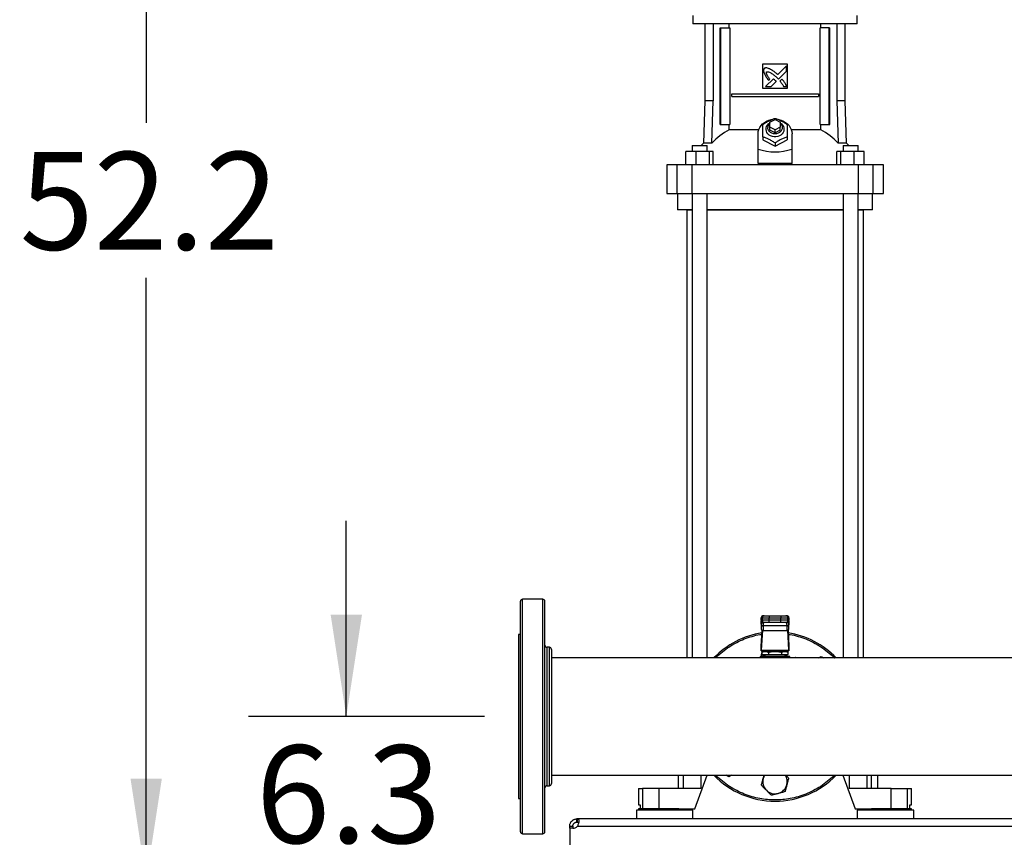
# Model space of a CAD drawing. Extents: x 0.4 to 10.6, y 0.4 to 8.1.
# Drawn here: x 5.9 to 7.1, y 2.8 to 3.9 of the extents above; entities that cross this region are included whole.
import ezdxf

# ---------------------------------------------------------------- set-up
doc = ezdxf.new("R2010")
doc.units = 0
doc.linetypes.add('SLD-SOLID', pattern=[0])
doc.layers.get('0').update_dxf_attribs({"linetype": 'CONTINUOUS'})
doc.styles.add('SLDTEXTSTYLE0', font='TXT', dxfattribs={"width": 0.75})
doc.dimstyles.new('SLDDIMSTYLE1', dxfattribs={"dimtxt": 0.125, "dimasz": 0.13, "dimexe": 0, "dimexo": 0.0625, "dimgap": 0.03125, "dimtad": 0, "dimtih": 1, "dimtoh": 1, "dimdec": 1, "dimlfac": 30, "dimrnd": 1e-09, "dimzin": 12, "dimtxsty": 'SLDTEXTSTYLE0', "dimsah": 1, "dimcen": 0.09, "dimazin": 3, "dimtfac": 1, "dimtmove": 0, "dimatfit": 3, "dimtolj": 1, "dimtzin": 12})
doc.dimstyles.new('SLDDIMSTYLE3', dxfattribs={"dimtxt": 0.125, "dimasz": 0.13, "dimexe": 0, "dimexo": 0.0625, "dimgap": 0.03125, "dimtad": 0, "dimtih": 1, "dimtoh": 1, "dimdec": 1, "dimlfac": 30, "dimrnd": 1e-09, "dimzin": 12, "dimtxsty": 'SLDTEXTSTYLE0', "dimsah": 1, "dimcen": 0.09, "dimazin": 3, "dimtfac": 1, "dimtdec": 1, "dimtofl": 0, "dimtmove": 0, "dimatfit": 3, "dimtolj": 1, "dimtzin": 12})

# ---------------------------------------------------------------- blocks, each defined once
blk = doc.blocks.new('_D_3')
at = {"color": 7, "linetype": 'SLD-SOLID'}
for p, q in [((6.2853, 2.9725), (6.2853, 3.2225)), ((6.4618, 2.9725), (6.1603, 2.9725)), ((6.5208, 2.7628), (6.1603, 2.7628)), ((6.2853, 2.7628), (6.2853, 2.5128))]:
    blk.add_line(p, q, dxfattribs=at)
for points in [[(6.2853, 2.9725), (6.3053, 3.1025), (6.2653, 3.1025)], [(6.2853, 2.7628), (6.2653, 2.6328), (6.3053, 2.6328)]]:
    blk.add_solid(points, dxfattribs=at)
at = {"color": 7, "linetype": 'SLD-SOLID', "insert": (6.1698, 2.9356), "char_height": 0.125, "attachment_point": 1, "style": 'SLDTEXTSTYLE0'}
blk.add_mtext('6.3', dxfattribs=at)
blk = doc.blocks.new('_D_8')
at = {"color": 7, "linetype": 'SLD-SOLID'}
for p, q in [((6.6394, 4.5023), (5.9045, 4.5023)), ((6.0295, 4.5023), (6.0295, 3.7317)), ((6.0295, 2.7628), (6.0295, 3.5333)), ((6.5208, 2.7628), (5.9045, 2.7628))]:
    blk.add_line(p, q, dxfattribs=at)
for points in [[(6.0295, 4.5023), (6.0095, 4.3723), (6.0495, 4.3723)], [(6.0295, 2.7628), (6.0495, 2.8928), (6.0095, 2.8928)]]:
    blk.add_solid(points, dxfattribs=at)
at = {"color": 7, "linetype": 'SLD-SOLID', "insert": (5.8678, 3.6944), "char_height": 0.125, "attachment_point": 1, "style": 'SLDTEXTSTYLE0'}
blk.add_mtext('52.2', dxfattribs=at)

msp = doc.modelspace()

# ---------------------------------------------------------------- linework, layer by layer
at = {"color": 7, "linetype": 'SLD-SOLID'}
for p, q in [((6.7283, 3.8688), (6.7283, 3.8583)), ((6.9383, 3.8583), (6.9383, 3.8688)), ((6.8333, 3.8583), (6.7283, 3.8583)), ((6.7437, 3.8583), (6.7437, 3.76)), ((6.7542, 3.8583), (6.7542, 3.76)), ((6.7632, 3.7297), (6.7632, 3.8531)), ((6.7632, 3.8531), (6.7641, 3.8531)), ((6.7641, 3.7297), (6.7641, 3.8531)), ((6.7641, 3.8531), (6.7757, 3.8531)), ((6.7748, 3.8531), (6.7748, 3.8583)), ((6.7757, 3.8531), (6.7757, 3.7297)), ((6.9383, 3.8583), (6.8333, 3.8583)), ((6.8909, 3.7297), (6.8909, 3.8531)), ((6.9025, 3.8531), (6.8909, 3.8531)), ((6.8918, 3.8531), (6.8918, 3.8583)), ((6.9025, 3.7297), (6.9025, 3.8531)), ((6.9025, 3.8531), (6.9034, 3.8531)), ((6.9034, 3.7297), (6.9034, 3.8531)), ((6.9124, 3.8583), (6.9124, 3.76)), ((6.9229, 3.76), (6.9229, 3.8583)), ((6.8176, 3.8072), (6.849, 3.8072)), ((6.8176, 3.7757), (6.8176, 3.8072)), ((6.848, 3.8047), (6.8367, 3.7934)), ((6.848, 3.7978), (6.848, 3.8047)), ((6.849, 3.8072), (6.849, 3.7757)), ((6.836, 3.7892), (6.8377, 3.7875)), ((6.8377, 3.7875), (6.848, 3.7978)), ((6.849, 3.7757), (6.8176, 3.7757)), ((6.8312, 3.788), (6.8213, 3.7781)), ((6.8213, 3.7781), (6.8282, 3.7781)), ((6.8251, 3.7861), (6.8265, 3.7875)), ((6.8282, 3.7781), (6.8347, 3.7845)), ((6.8422, 3.7876), (6.8396, 3.7851)), ((6.8442, 3.7781), (6.848, 3.7781)), ((6.7779, 3.7655), (6.7779, 3.7688)), ((6.7779, 3.7688), (6.8887, 3.7688)), ((6.7779, 3.7655), (6.8887, 3.7655)), ((6.8887, 3.7688), (6.8887, 3.7655)), ((6.7437, 3.76), (6.7418, 3.7057)), ((6.7542, 3.76), (6.7437, 3.76)), ((6.7525, 3.7057), (6.7542, 3.76)), ((6.9124, 3.76), (6.9141, 3.7057)), ((6.9229, 3.76), (6.9124, 3.76)), ((6.9248, 3.7057), (6.9229, 3.76)), ((6.7632, 3.7297), (6.7641, 3.7297)), ((6.7641, 3.7297), (6.7757, 3.7297)), ((6.7748, 3.7229), (6.7748, 3.7297)), ((6.8267, 3.7327), (6.8333, 3.736)), ((6.8267, 3.7262), (6.8267, 3.7327)), ((6.8267, 3.7222), (6.8267, 3.7262)), ((6.8333, 3.7229), (6.8267, 3.7262)), ((6.8333, 3.736), (6.8399, 3.7327)), ((6.8399, 3.7262), (6.8333, 3.7229)), ((6.8399, 3.7327), (6.8399, 3.7262)), ((6.8399, 3.7222), (6.8399, 3.7262)), ((6.8909, 3.7297), (6.9025, 3.7297)), ((6.8918, 3.7229), (6.8918, 3.7297)), ((6.9025, 3.7297), (6.9034, 3.7297)), ((6.8125, 3.7229), (6.7748, 3.7229)), ((6.8116, 3.6982), (6.8116, 3.7177)), ((6.8176, 3.7138), (6.8176, 3.7098)), ((6.8333, 3.719), (6.8267, 3.7222)), ((6.8333, 3.719), (6.8333, 3.7229)), ((6.8399, 3.7222), (6.8333, 3.719)), ((6.849, 3.7138), (6.849, 3.7098)), ((6.8918, 3.7229), (6.8541, 3.7229)), ((6.855, 3.6982), (6.855, 3.7177)), ((6.7272, 3.7029), (6.7272, 3.6951)), ((6.7272, 3.7029), (6.7464, 3.7029)), ((6.7418, 3.7057), (6.739, 3.7029)), ((6.7525, 3.7057), (6.7418, 3.7057)), ((6.7464, 3.6951), (6.7464, 3.7029)), ((6.8176, 3.7098), (6.8333, 3.7019)), ((6.8333, 3.7019), (6.849, 3.7098)), ((6.8333, 3.7059), (6.8333, 3.7019)), ((6.9248, 3.7057), (6.9141, 3.7057)), ((6.9202, 3.7029), (6.9202, 3.6951)), ((6.9202, 3.7029), (6.9394, 3.7029)), ((6.9276, 3.7029), (6.9248, 3.7057)), ((6.9394, 3.6951), (6.9394, 3.7029)), ((6.9394, 3.6951), (6.9394, 3.7029)), ((6.9394, 3.7029), (6.9394, 3.7029)), ((6.7192, 3.678), (6.7192, 3.6951)), ((6.7321, 3.6951), (6.7192, 3.6951)), ((6.7321, 3.6951), (6.7321, 3.678)), ((6.7496, 3.6951), (6.7321, 3.6951)), ((6.7496, 3.678), (6.7496, 3.6951)), ((6.7544, 3.6951), (6.7496, 3.6951)), ((6.7544, 3.678), (6.7544, 3.6951)), ((6.8116, 3.6798), (6.8116, 3.6982)), ((6.855, 3.6798), (6.855, 3.6982)), ((6.9122, 3.678), (6.9122, 3.6951)), ((6.9169, 3.6951), (6.9122, 3.6951)), ((6.9169, 3.6951), (6.9169, 3.678)), ((6.9345, 3.6951), (6.9169, 3.6951)), ((6.9345, 3.678), (6.9345, 3.6951)), ((6.9474, 3.6951), (6.9345, 3.6951)), ((6.9474, 3.678), (6.9474, 3.6951)), ((6.6948, 3.678), (6.6948, 3.6413)), ((6.7079, 3.678), (6.6948, 3.678)), ((6.7079, 3.678), (6.7079, 3.6413)), ((6.727, 3.678), (6.7079, 3.678)), ((6.727, 3.678), (6.727, 3.6413)), ((6.9396, 3.678), (6.727, 3.678)), ((6.855, 3.6798), (6.8116, 3.6798)), ((6.9396, 3.678), (6.9396, 3.6413)), ((6.9587, 3.678), (6.9396, 3.678)), ((6.9587, 3.6413), (6.9587, 3.678)), ((6.9718, 3.678), (6.9587, 3.678)), ((6.9718, 3.6413), (6.9718, 3.678)), ((6.6948, 3.6413), (6.7079, 3.6413)), ((6.7079, 3.6413), (6.727, 3.6413)), ((6.7086, 3.6413), (6.7086, 3.6203)), ((6.727, 3.6413), (6.9396, 3.6413)), ((6.7272, 3.6413), (6.7272, 3.0479)), ((6.7464, 3.0479), (6.7464, 3.6413)), ((6.9202, 3.6413), (6.9202, 3.0479)), ((6.9394, 3.0479), (6.9394, 3.6413)), ((6.9396, 3.6413), (6.9587, 3.6413)), ((6.958, 3.6203), (6.958, 3.6413)), ((6.9587, 3.6413), (6.9718, 3.6413)), ((6.7272, 3.6203), (6.7086, 3.6203)), ((6.7204, 3.6203), (6.7204, 3.0479)), ((6.7204, 3.6203), (6.7272, 3.6203)), ((6.7464, 3.6203), (6.7464, 3.6203)), ((6.7464, 3.6203), (6.9202, 3.6203)), ((6.9202, 3.6203), (6.7464, 3.6203)), ((6.9394, 3.6203), (6.9394, 3.6203)), ((6.9394, 3.6203), (6.9462, 3.6203)), ((6.958, 3.6203), (6.9394, 3.6203)), ((6.9462, 3.0479), (6.9462, 3.6203)), ((6.5365, 3.1225), (6.5105, 3.1225)), ((6.8156, 3.0988), (6.8156, 3.0955)), ((6.8156, 3.0988), (6.8169, 3.0988)), ((6.8156, 3.0955), (6.8156, 3.0988)), ((6.8169, 3.0988), (6.8258, 3.0988)), ((6.8169, 3.0988), (6.8169, 3.0955)), ((6.8183, 3.1014), (6.8195, 3.1014)), ((6.8258, 3.1014), (6.8258, 3.0988)), ((6.8258, 3.1014), (6.8408, 3.1014)), ((6.8258, 3.0988), (6.8408, 3.0988)), ((6.8258, 3.0955), (6.8258, 3.0988)), ((6.8408, 3.1014), (6.8408, 3.0988)), ((6.8408, 3.0988), (6.8497, 3.0988)), ((6.8408, 3.0955), (6.8408, 3.0988)), ((6.8471, 3.1014), (6.8483, 3.1014)), ((6.8497, 3.0955), (6.8497, 3.0988)), ((6.8497, 3.0988), (6.851, 3.0988)), ((6.851, 3.0955), (6.851, 3.0988)), ((6.851, 3.0988), (6.851, 3.0955)), ((6.8156, 3.0931), (6.8155, 3.091)), ((6.8155, 3.0907), (6.8156, 3.0929)), ((6.8155, 3.0907), (6.8155, 3.086)), ((6.8157, 3.09), (6.8155, 3.086)), ((6.8169, 3.0955), (6.8156, 3.0955)), ((6.8156, 3.0929), (6.8157, 3.0944)), ((6.8157, 3.0944), (6.8157, 3.09)), ((6.8157, 3.0902), (6.8157, 3.09)), ((6.8159, 3.0946), (6.8159, 3.0944)), ((6.8258, 3.0955), (6.8169, 3.0955)), ((6.8183, 3.0881), (6.8181, 3.0825)), ((6.8195, 3.0929), (6.8183, 3.0929)), ((6.8183, 3.0881), (6.8184, 3.0884)), ((6.8482, 3.0884), (6.8184, 3.0884)), ((6.8185, 3.0921), (6.8185, 3.0929)), ((6.8258, 3.0929), (6.8258, 3.0955)), ((6.8408, 3.0955), (6.8258, 3.0955)), ((6.8408, 3.0929), (6.8258, 3.0929)), ((6.8497, 3.0955), (6.8408, 3.0955)), ((6.8408, 3.0929), (6.8408, 3.0955)), ((6.8483, 3.0929), (6.8471, 3.0929)), ((6.8481, 3.0929), (6.8481, 3.0921)), ((6.8483, 3.0881), (6.8482, 3.0884)), ((6.8483, 3.0881), (6.8485, 3.0825)), ((6.851, 3.0955), (6.8497, 3.0955)), ((6.8507, 3.0944), (6.8507, 3.0946)), ((6.8509, 3.0947), (6.8509, 3.0944)), ((6.8509, 3.09), (6.8509, 3.0944)), ((6.8509, 3.0944), (6.851, 3.0929)), ((6.8509, 3.0933), (6.8509, 3.0943)), ((6.8509, 3.09), (6.8509, 3.0902)), ((6.8511, 3.086), (6.8509, 3.09)), ((6.8511, 3.091), (6.851, 3.0931)), ((6.851, 3.0929), (6.8511, 3.0907)), ((6.8511, 3.086), (6.8511, 3.0907)), ((6.5078, 3.0775), (6.5052, 3.0775)), ((6.5052, 3.0775), (6.5052, 2.8675)), ((6.8156, 3.0625), (6.8167, 3.083)), ((6.8171, 3.0828), (6.8157, 3.0572)), ((6.8181, 3.0825), (6.8485, 3.0825)), ((6.8509, 3.0572), (6.8495, 3.0828)), ((6.8499, 3.083), (6.851, 3.0625)), ((6.5449, 3.061), (6.5418, 3.061)), ((6.8156, 3.0565), (6.8156, 3.0619)), ((6.851, 3.0619), (6.851, 3.0565)), ((7.1395, 3.0475), (6.5475, 3.0475)), ((6.7096, 3.0479), (6.7096, 3.0475)), ((6.7096, 3.0479), (6.7157, 3.0479)), ((6.7157, 3.0479), (6.7385, 3.0479)), ((6.7385, 3.0479), (6.7557, 3.0479)), ((6.8143, 3.0492), (6.8143, 3.0475)), ((6.8333, 3.0492), (6.8143, 3.0492)), ((6.8156, 3.0565), (6.8156, 3.0565)), ((6.8156, 3.0565), (6.851, 3.0565)), ((6.8157, 3.0572), (6.8509, 3.0572)), ((6.8159, 3.0511), (6.8166, 3.054)), ((6.8178, 3.0492), (6.8159, 3.0511)), ((6.8189, 3.0558), (6.8166, 3.0545)), ((6.8166, 3.0545), (6.8166, 3.0519)), ((6.8166, 3.0519), (6.825, 3.0519)), ((6.8186, 3.0492), (6.8186, 3.0492)), ((6.8477, 3.0558), (6.8189, 3.0558)), ((6.8202, 3.0519), (6.8202, 3.0492)), ((6.8241, 3.0565), (6.8241, 3.0558)), ((6.825, 3.0545), (6.825, 3.0519)), ((6.825, 3.0519), (6.8416, 3.0519)), ((6.8523, 3.0492), (6.8333, 3.0492)), ((6.8416, 3.0545), (6.8416, 3.0519)), ((6.8416, 3.0519), (6.85, 3.0519)), ((6.8425, 3.0558), (6.8425, 3.0565)), ((6.8464, 3.0492), (6.8464, 3.0519)), ((6.8476, 3.0486), (6.8512, 3.0486)), ((6.85, 3.0545), (6.8477, 3.0558)), ((6.8484, 3.0518), (6.8477, 3.0492)), ((6.8481, 3.0479), (6.8477, 3.0478)), ((6.848, 3.0492), (6.848, 3.0492)), ((6.8481, 3.0479), (6.8595, 3.0479)), ((6.85, 3.0519), (6.85, 3.0545)), ((6.851, 3.0565), (6.851, 3.0565)), ((6.8523, 3.0479), (6.8523, 3.0492)), ((6.8888, 3.0475), (6.8922, 3.0494)), ((6.8922, 3.0494), (6.8956, 3.0475)), ((6.9109, 3.0479), (6.9281, 3.0479)), ((6.9281, 3.0479), (6.9509, 3.0479)), ((6.9509, 3.0479), (6.957, 3.0479)), ((6.957, 3.0475), (6.957, 3.0479)), ((6.5475, 2.8975), (7.7753, 2.8975)), ((6.7096, 2.8975), (6.7096, 2.8806)), ((6.7309, 2.8544), (6.7467, 2.8975)), ((6.7744, 2.8955), (6.771, 2.8975)), ((6.7778, 2.8975), (6.7744, 2.8955)), ((6.8182, 2.8932), (6.8194, 2.8975)), ((6.9199, 2.8975), (6.9357, 2.8544)), ((6.9565, 2.8806), (6.9565, 2.8975)), ((6.9645, 2.8806), (6.9645, 2.8975)), ((6.5418, 2.884), (6.5449, 2.884)), ((6.6588, 2.8806), (6.6588, 2.8596)), ((6.6588, 2.8806), (6.6639, 2.8806)), ((6.6639, 2.8806), (6.6639, 2.8544)), ((6.6847, 2.8806), (6.6639, 2.8806)), ((6.6847, 2.8806), (6.6847, 2.8544)), ((6.7385, 2.8806), (6.6847, 2.8806)), ((6.9819, 2.8806), (6.9281, 2.8806)), ((6.9819, 2.8544), (6.9819, 2.8806)), ((6.9819, 2.8806), (7.0027, 2.8806)), ((7.0027, 2.8544), (7.0027, 2.8806)), ((7.0027, 2.8806), (7.0078, 2.8806)), ((7.0078, 2.8596), (7.0078, 2.8806)), ((6.5052, 2.8675), (6.5078, 2.8675)), ((6.6588, 2.8596), (6.6608, 2.8596)), ((6.6608, 2.8596), (6.6608, 2.8544)), ((7.0058, 2.8544), (7.0058, 2.8596)), ((7.0058, 2.8596), (7.0078, 2.8596)), ((6.6561, 2.8527), (6.6561, 2.8415)), ((6.7283, 2.8527), (6.6561, 2.8527)), ((6.6589, 2.8544), (6.6589, 2.8527)), ((6.6922, 2.8544), (6.6589, 2.8544)), ((6.7102, 2.8544), (6.6922, 2.8544)), ((6.7102, 2.8544), (6.7309, 2.8544)), ((6.7256, 2.8527), (6.7256, 2.8544)), ((6.7283, 2.8415), (6.7283, 2.8527)), ((6.9357, 2.8544), (6.9564, 2.8544)), ((6.9383, 2.8527), (6.9383, 2.8415)), ((6.9744, 2.8527), (6.9383, 2.8527)), ((6.941, 2.8544), (6.941, 2.8527)), ((7.0077, 2.8544), (6.9564, 2.8544)), ((7.0105, 2.8527), (6.9744, 2.8527)), ((7.0077, 2.8527), (7.0077, 2.8544)), ((7.0105, 2.8415), (7.0105, 2.8527)), ((6.5708, 2.8322), (6.5748, 2.8322)), ((6.5708, 2.8296), (6.5708, 2.8322)), ((6.5748, 2.8322), (6.5748, 2.8296)), ((6.5801, 2.8375), (6.5801, 2.8415)), ((6.5804, 2.8415), (6.5801, 2.8415)), ((6.5804, 2.8375), (6.5801, 2.8375)), ((7.7424, 2.8415), (6.5804, 2.8415)), ((6.5804, 2.8415), (6.5804, 2.8375)), ((6.5806, 2.8322), (7.7422, 2.8322)), ((6.5078, 2.8251), (6.5078, 2.8251)), ((6.5105, 2.8225), (6.5365, 2.8225)), ((6.5392, 2.8251), (6.5392, 2.8251)), ((6.5747, 2.8296), (6.5708, 2.8296)), ((6.5708, 2.8296), (6.5708, 2.772)), ((6.5748, 2.8296), (6.5708, 2.8296)), ((6.5708, 2.8296), (6.5708, 2.8296))]:
    msp.add_line(p, q, dxfattribs=at)
at = {"color": 8, "linetype": 'SLD-SOLID'}
for p, q in [((6.5105, 2.8225), (6.5105, 3.1225)), ((6.5365, 2.8225), (6.5365, 3.1225)), ((6.8156, 3.0988), (6.8156, 3.0988)), ((6.851, 3.0988), (6.851, 3.0988)), ((6.8156, 3.0955), (6.8156, 3.0955)), ((6.8156, 3.0929), (6.8156, 3.0931)), ((6.8157, 3.0944), (6.8157, 3.0948)), ((6.851, 3.0955), (6.851, 3.0955)), ((6.851, 3.0931), (6.851, 3.0929)), ((6.5418, 3.061), (6.5418, 2.884)), ((6.5449, 2.8907), (6.5449, 3.061)), ((6.7157, 3.0479), (6.7157, 3.0475)), ((6.7385, 3.0479), (6.7385, 3.0475)), ((6.9281, 3.0479), (6.9281, 3.0475)), ((6.9509, 3.0475), (6.9509, 3.0479)), ((6.7157, 2.8975), (6.7157, 2.8806)), ((6.7385, 2.8975), (6.7385, 2.8806)), ((6.9281, 2.8975), (6.9281, 2.8806)), ((6.9509, 2.8806), (6.9509, 2.8975)), ((6.5449, 2.884), (6.5449, 2.8907))]:
    msp.add_line(p, q, dxfattribs=at)
at = {"color": 7, "linetype": 'SLD-SOLID', "flags": 128}
for points in [[(6.8116, 3.7177), (6.8119, 3.7204), (6.8126, 3.7232), (6.8138, 3.7258), (6.8154, 3.7282), (6.8174, 3.7304), (6.8198, 3.7323), (6.8225, 3.7339), (6.8254, 3.7351), (6.8285, 3.7359), (6.8294, 3.7361)], [(6.8399, 3.7317), (6.8416, 3.7304), (6.843, 3.7288), (6.844, 3.727), (6.8446, 3.7251), (6.8447, 3.7231), (6.8444, 3.7211), (6.8436, 3.7192), (6.8424, 3.7175), (6.8408, 3.716), (6.8389, 3.7149), (6.8367, 3.7141), (6.8345, 3.7137), (6.8321, 3.7137), (6.8299, 3.7141), (6.8277, 3.7149), (6.8258, 3.716), (6.8242, 3.7175), (6.823, 3.7192), (6.8222, 3.7211), (6.8219, 3.7231), (6.822, 3.7251), (6.8226, 3.727), (6.8236, 3.7288), (6.825, 3.7304), (6.8267, 3.7317)], [(6.8399, 3.7311), (6.8405, 3.7305), (6.8416, 3.729), (6.8423, 3.7273), (6.8425, 3.7255), (6.8423, 3.7238), (6.8416, 3.7221), (6.8405, 3.7206), (6.839, 3.7193), (6.8373, 3.7184), (6.8353, 3.7178), (6.8333, 3.7176), (6.8313, 3.7178), (6.8293, 3.7184), (6.8276, 3.7193), (6.8261, 3.7206), (6.825, 3.7221), (6.8243, 3.7238), (6.8241, 3.7255), (6.8241, 3.7255)], [(6.8367, 3.7362), (6.8381, 3.7359), (6.8412, 3.7351), (6.8441, 3.7339), (6.8468, 3.7323), (6.8492, 3.7304), (6.8512, 3.7282), (6.8528, 3.7258), (6.854, 3.7232), (6.8547, 3.7204), (6.855, 3.7177)], [(6.8156, 3.0931), (6.8157, 3.0933), (6.8157, 3.0933)], [(6.8509, 3.0933), (6.8509, 3.0933), (6.851, 3.0931)], [(6.8177, 3.0551), (6.8177, 3.0558), (6.8177, 3.0565)], [(6.8484, 3.0518), (6.8477, 3.0498), (6.8475, 3.0492)], [(6.8489, 3.0565), (6.8489, 3.0558), (6.8489, 3.0551)]]:
    msp.add_lwpolyline(points, dxfattribs=at)
at = {"color": 7, "linetype": 'SLD-SOLID'}
for centre, radius, start, end in [((6.8316, 3.7254), 0.0075, 130.5426, 178.9786), ((6.8143, 3.6489), 0.0839, 118.0844, 137.4385), ((6.8523, 3.6489), 0.0839, 42.5615, 61.9156), ((6.5105, 3.1198), 0.00262, 90, 180), ((6.5365, 3.1198), 0.00262, 0, 90), ((6.8182, 3.0988), 0.00262, 90, 180), ((6.8183, 3.0988), 0.00262, 90.0107, 180.0107), ((6.8195, 3.0988), 0.00262, 90.0107, 180.0107), ((6.8471, 3.0988), 0.00262, 359.9893, 89.9893), ((6.8483, 3.0988), 0.00262, 359.9893, 89.9893), ((6.8484, 3.0988), 0.00262, 360, 90), ((6.8182, 3.0955), 0.00262, 180, 270), ((6.8183, 3.0955), 0.00262, 179.9893, 269.9893), ((6.8181, 3.0905), 0.00245, 193.7768, 275.6223), ((6.8195, 3.0955), 0.00262, 179.9893, 269.9893), ((6.8471, 3.0955), 0.00262, 270.0107, 0.0107), ((6.8483, 3.0955), 0.00262, 270.0107, 0.0107), ((6.8485, 3.0905), 0.00245, 264.3777, 346.2232), ((6.8484, 3.0955), 0.00262, 270, 360), ((6.8333, 2.9725), 0.1083, 98.9195, 136.1869), ((6.8333, 2.9725), 0.1083, 43.8131, 81.0805), ((6.5418, 3.0636), 0.00262, 180, 270), ((6.5449, 3.0583), 0.00262, 0, 90), ((6.8333, 3.0558), 0.0156, 194.594, 204.8313), ((6.8482, 3.0485), 0.000593, 173.1104, 260.8297), ((6.8592, 3.0478), 0.000341, 356.0967, 29.6879), ((6.8595, 3.0473), 0.000656, 17.4576, 90.0001), ((6.8333, 2.9725), 0.1083, 223.8131, 316.1869), ((6.8333, 2.8891), 0.0156, 147.769, 165), ((6.8333, 2.8891), 0.0156, 345, 32.231), ((6.5418, 2.8813), 0.00262, 90, 180), ((6.5449, 2.8866), 0.00262, 270, 0), ((6.8333, 2.8891), 0.0156, 165, 225), ((6.8333, 2.8891), 0.0156, 285, 345), ((6.8333, 2.8891), 0.0156, 225, 285), ((6.5747, 2.8374), 0.00787, 270, 318.7355), ((6.5105, 2.8251), 0.00262, 180, 270), ((6.5365, 2.8251), 0.00262, 270, 0)]:
    msp.add_arc(centre, radius, start, end, dxfattribs=at)
at = {"color": 8, "linetype": 'SLD-SOLID'}
msp.add_arc((6.8554, 3.0474), 0.00422, 1.4747, 5.1052, dxfattribs=at)
at = {"color": 7, "linetype": 'SLD-SOLID'}
for centre, major_axis, ratio, start_param, end_param in [((6.8333, 3.8862), (0, 0.1917), 0.57735, 2.94467, 3.338515), ((6.8181, 3.0908), (0.00019, 0.00371), 0.706634, 1.570796, 1.643864), ((6.8181, 3.0862), (-0.00019, -0.00371), 0.706634, 4.785457, 6.319719), ((6.8485, 3.0862), (-0.00019, 0.00371), 0.706634, 3.105059, 4.639321), ((6.8485, 3.0908), (0.00019, -0.00371), 0.706634, 1.497729, 1.570796), ((6.8155, 3.0643), (0, 0.00262), 0.051724, 3.568671, 3.926991), ((6.8511, 3.0643), (0, 0.00262), 0.051724, 2.356194, 2.714514), ((6.8156, 3.0591), (0, 0.00262), 0.051724, 3.141593, 3.926991), ((6.851, 3.0591), (0, 0.00262), 0.051724, 2.356194, 3.141593)]:
    msp.add_ellipse(centre, major_axis=major_axis, ratio=ratio, start_param=start_param, end_param=end_param, dxfattribs=at)
for points, knots in [([(6.8194, 3.8011), (6.8193, 3.801), (6.819, 3.8004), (6.8185, 3.7993), (6.8186, 3.7974), (6.8191, 3.796), (6.8194, 3.7951)], [0, 0, 0, 0, 0.0832996, 0.3240774, 0.5299034, 1, 1, 1, 1]), ([(6.8263, 3.8007), (6.8261, 3.8008), (6.8253, 3.8011), (6.8238, 3.8017), (6.822, 3.8021), (6.8205, 3.8018), (6.8198, 3.8014), (6.8194, 3.8011)], [0, 0, 0, 0, 0.072787, 0.364157, 0.657143, 0.810842, 1, 1, 1, 1]), ([(6.8194, 3.7951), (6.8195, 3.7949), (6.8199, 3.7941), (6.8205, 3.7927), (6.8214, 3.7912), (6.8223, 3.7897), (6.8235, 3.7881), (6.8245, 3.7868), (6.8251, 3.7861)], [0, 0, 0, 0, 0.049174, 0.245906, 0.442792, 0.541156, 0.737929, 1, 1, 1, 1]), ([(6.8265, 3.7875), (6.8264, 3.7877), (6.8259, 3.7884), (6.8251, 3.7897), (6.8241, 3.7912), (6.8234, 3.7924), (6.8229, 3.7933), (6.8225, 3.7943), (6.8222, 3.7953), (6.8222, 3.7961), (6.8224, 3.7965), (6.8225, 3.7967), (6.8225, 3.7967)], [0, 0, 0, 0, 0.050285, 0.251427, 0.452591, 0.553177, 0.653786, 0.754469, 0.874111, 0.932161, 0.981378, 1, 1, 1, 1]), ([(6.8225, 3.7967), (6.8227, 3.7968), (6.8231, 3.797), (6.824, 3.7971), (6.8254, 3.7968), (6.8272, 3.796), (6.829, 3.7949), (6.8311, 3.7934), (6.8335, 3.7915), (6.8352, 3.7899), (6.836, 3.7892)], [0, 0, 0, 0, 0.03296, 0.081055, 0.166928, 0.301701, 0.435834, 0.569856, 0.784539, 1, 1, 1, 1]), ([(6.8367, 3.7934), (6.8366, 3.7935), (6.8359, 3.7941), (6.8342, 3.7956), (6.832, 3.7974), (6.83, 3.7987), (6.8283, 3.7997), (6.8271, 3.8003), (6.8263, 3.8007)], [0, 0, 0, 0, 0.041009, 0.205046, 0.53339, 0.697519, 0.77955, 1, 1, 1, 1]), ([(6.8331, 3.7864), (6.8329, 3.7865), (6.8326, 3.7868), (6.8321, 3.7873), (6.8316, 3.7877), (6.8314, 3.7879), (6.8312, 3.788)], [0, 0, 0, 0, 0.2161755, 0.6079346, 0.8039043, 1, 1, 1, 1]), ([(6.8347, 3.7845), (6.8347, 3.7846), (6.8347, 3.7847), (6.8344, 3.785), (6.8339, 3.7856), (6.8334, 3.7861), (6.8331, 3.7864)], [0, 0, 0, 0, 0.021348, 0.118362, 0.503846, 1, 1, 1, 1]), ([(6.8396, 3.7851), (6.8398, 3.7849), (6.8403, 3.7843), (6.8411, 3.7833), (6.8422, 3.7819), (6.8432, 3.7803), (6.8438, 3.7789), (6.8442, 3.7781)], [0, 0, 0, 0, 0.062629, 0.313206, 0.438501, 0.689341, 1, 1, 1, 1]), ([(6.848, 3.7781), (6.848, 3.7782), (6.8477, 3.7791), (6.8472, 3.7805), (6.8462, 3.7824), (6.845, 3.7842), (6.8437, 3.7859), (6.8427, 3.7871), (6.8422, 3.7876)], [0, 0, 0, 0, 0.046521, 0.23266, 0.41912, 0.605461, 0.802514, 1, 1, 1, 1]), ([(6.8176, 3.7295), (6.8189, 3.7304), (6.8217, 3.7322), (6.8258, 3.7344), (6.8297, 3.7361), (6.8321, 3.737), (6.8333, 3.7374)], [0, 0, 0, 0, 0.264285, 0.534132, 0.764978, 1, 1, 1, 1]), ([(6.8176, 3.7138), (6.8176, 3.7153), (6.8176, 3.7185), (6.8176, 3.7227), (6.8176, 3.7264), (6.8176, 3.7285), (6.8176, 3.7295)], [0, 0, 0, 0, 0.264285, 0.534132, 0.764978, 1, 1, 1, 1]), ([(6.8333, 3.7374), (6.8347, 3.7369), (6.8374, 3.7359), (6.8415, 3.734), (6.8454, 3.7319), (6.8478, 3.7303), (6.849, 3.7295)], [0, 0, 0, 0, 0.264285, 0.534132, 0.764978, 1, 1, 1, 1]), ([(6.849, 3.7295), (6.849, 3.7284), (6.849, 3.726), (6.849, 3.7221), (6.849, 3.7179), (6.849, 3.7152), (6.849, 3.7138)], [0, 0, 0, 0, 0.2642846, 0.5341323, 0.7649782, 1, 1, 1, 1]), ([(6.8333, 3.7059), (6.8319, 3.7068), (6.8292, 3.7086), (6.8251, 3.7108), (6.8212, 3.7125), (6.8188, 3.7133), (6.8176, 3.7138)], [0, 0, 0, 0, 0.264285, 0.534132, 0.764978, 1, 1, 1, 1]), ([(6.849, 3.7138), (6.8477, 3.7133), (6.8449, 3.7123), (6.8408, 3.7104), (6.8369, 3.7082), (6.8345, 3.7067), (6.8333, 3.7059)], [0, 0, 0, 0, 0.264285, 0.534132, 0.764978, 1, 1, 1, 1]), ([(6.5078, 2.8363), (6.5078, 2.8382), (6.5078, 2.8421), (6.5078, 2.8494), (6.5078, 2.858), (6.5078, 2.8678), (6.5078, 2.8787), (6.5078, 2.8906), (6.5078, 2.9033), (6.5078, 2.9165), (6.5078, 2.9302), (6.5078, 2.9439), (6.5078, 2.9579), (6.5078, 2.972), (6.5078, 2.9863), (6.5078, 3.0007), (6.5078, 3.015), (6.5078, 3.029), (6.5078, 3.0423), (6.5078, 3.0549), (6.5078, 3.0666), (6.5078, 3.0772), (6.5078, 3.0866), (6.5078, 3.095), (6.5078, 3.1024), (6.5078, 3.1086), (6.5078, 3.1136), (6.5078, 3.1172), (6.5078, 3.1194), (6.5078, 3.1197), (6.5078, 3.1198)], [0, 0, 0, 0, 0.034513, 0.069754, 0.105574, 0.141812, 0.178293, 0.214835, 0.251255, 0.287373, 0.323018, 0.358031, 0.392368, 0.427139, 0.462589, 0.498568, 0.534907, 0.571429, 0.60795, 0.644289, 0.680268, 0.715718, 0.750489, 0.784826, 0.81984, 0.855484, 0.891602, 0.928022, 0.964564, 1, 1, 1, 1]), ([(6.5392, 2.8363), (6.5392, 2.8382), (6.5392, 2.8421), (6.5392, 2.8494), (6.5392, 2.858), (6.5392, 2.8678), (6.5392, 2.8787), (6.5392, 2.8906), (6.5392, 2.9033), (6.5392, 2.9165), (6.5392, 2.9302), (6.5392, 2.9439), (6.5392, 2.9579), (6.5392, 2.972), (6.5392, 2.9863), (6.5392, 3.0007), (6.5392, 3.015), (6.5392, 3.029), (6.5392, 3.0423), (6.5392, 3.0549), (6.5392, 3.0666), (6.5392, 3.0772), (6.5392, 3.0866), (6.5392, 3.095), (6.5392, 3.1024), (6.5392, 3.1086), (6.5392, 3.1136), (6.5392, 3.1172), (6.5392, 3.1194), (6.5392, 3.1197), (6.5392, 3.1198)], [0, 0, 0, 0, 0.034513, 0.069754, 0.105574, 0.141812, 0.178293, 0.214835, 0.251255, 0.287373, 0.323018, 0.358031, 0.392368, 0.427139, 0.462589, 0.498568, 0.534907, 0.571429, 0.60795, 0.644289, 0.680268, 0.715718, 0.750489, 0.784826, 0.81984, 0.855484, 0.891602, 0.928022, 0.964564, 1, 1, 1, 1]), ([(6.8195, 3.1014), (6.8196, 3.1014), (6.8198, 3.1014), (6.8206, 3.1014), (6.8214, 3.1014), (6.8224, 3.1014), (6.8238, 3.1014), (6.825, 3.1014), (6.8258, 3.1014)], [0, 0, 0, 0, 0.239831, 0.368601, 0.5, 0.631399, 0.760169, 1, 1, 1, 1]), ([(6.8408, 3.1014), (6.8416, 3.1014), (6.8428, 3.1014), (6.8442, 3.1014), (6.8452, 3.1014), (6.846, 3.1014), (6.8468, 3.1014), (6.847, 3.1014), (6.8471, 3.1014)], [0, 0, 0, 0, 0.239831, 0.368601, 0.5, 0.631399, 0.760169, 1, 1, 1, 1]), ([(6.8184, 3.0884), (6.818, 3.0884), (6.8174, 3.0885), (6.8165, 3.0889), (6.8159, 3.0895), (6.8158, 3.09), (6.8157, 3.0902)], [0, 0, 0, 0, 0.240558, 0.5, 0.759442, 1, 1, 1, 1]), ([(6.8184, 3.0884), (6.8184, 3.0892), (6.8185, 3.0908), (6.8185, 3.0917), (6.8185, 3.0921)], [0, 0, 0, 0, 0.502901, 1, 1, 1, 1]), ([(6.8258, 3.0929), (6.825, 3.0929), (6.8238, 3.0929), (6.8224, 3.0929), (6.8214, 3.0929), (6.8206, 3.0929), (6.8198, 3.0929), (6.8196, 3.0929), (6.8195, 3.0929)], [0, 0, 0, 0, 0.239831, 0.368601, 0.5, 0.631399, 0.760169, 1, 1, 1, 1]), ([(6.8471, 3.0929), (6.847, 3.0929), (6.8468, 3.0929), (6.846, 3.0929), (6.8452, 3.0929), (6.8442, 3.0929), (6.8428, 3.0929), (6.8416, 3.0929), (6.8408, 3.0929)], [0, 0, 0, 0, 0.239831, 0.368601, 0.5, 0.631399, 0.760169, 1, 1, 1, 1]), ([(6.8481, 3.0921), (6.8481, 3.0917), (6.8481, 3.0908), (6.8482, 3.0892), (6.8482, 3.0884)], [0, 0, 0, 0, 0.498751, 1, 1, 1, 1]), ([(6.8509, 3.0902), (6.8508, 3.09), (6.8507, 3.0895), (6.8501, 3.0889), (6.8492, 3.0885), (6.8486, 3.0884), (6.8482, 3.0884)], [0, 0, 0, 0, 0.240558, 0.5, 0.759442, 1, 1, 1, 1]), ([(6.5475, 3.0583), (6.5475, 3.0582), (6.5475, 3.0582), (6.5475, 3.057), (6.5475, 3.0549), (6.5475, 3.0519), (6.5475, 3.0481), (6.5475, 3.0435), (6.5475, 3.0382), (6.5475, 3.0324), (6.5475, 3.0261), (6.5475, 3.0194), (6.5475, 3.0125), (6.5475, 3.0054), (6.5475, 2.998), (6.5475, 2.9902), (6.5475, 2.9821), (6.5475, 2.9737), (6.5475, 2.9652), (6.5475, 2.9565), (6.5475, 2.9479), (6.5475, 2.9395), (6.5475, 2.9315), (6.5475, 2.924), (6.5475, 2.917), (6.5475, 2.9108), (6.5475, 2.9052), (6.5475, 2.9004), (6.5475, 2.8963), (6.5475, 2.8942), (6.5475, 2.8931)], [0, 0, 0, 0, 0.0307426, 0.0677841, 0.1052197, 0.1428554, 0.1804911, 0.2179267, 0.2549682, 0.2914339, 0.3267157, 0.3620005, 0.3952839, 0.4285703, 0.4618537, 0.4951401, 0.5304219, 0.5657066, 0.6021723, 0.6392138, 0.6766494, 0.7142851, 0.7519209, 0.7893564, 0.8263979, 0.8628636, 0.8981455, 0.9334302, 0.9667144, 1, 1, 1, 1]), ([(6.8166, 3.0545), (6.8174, 3.0549), (6.8187, 3.0556), (6.8208, 3.0559), (6.8229, 3.0556), (6.8242, 3.0549), (6.825, 3.0545)], [0, 0, 0, 0, 0.270313, 0.500014, 0.7297051, 1, 1, 1, 1]), ([(6.8168, 3.0546), (6.8169, 3.0549), (6.817, 3.0555), (6.8172, 3.0561), (6.8173, 3.0565)], [0, 0, 0, 0, 0.437742, 1, 1, 1, 1]), ([(6.825, 3.0545), (6.8264, 3.0549), (6.8292, 3.0556), (6.8333, 3.0559), (6.8374, 3.0556), (6.8402, 3.0549), (6.8416, 3.0545)], [0, 0, 0, 0, 0.270199, 0.499999, 0.729823, 1, 1, 1, 1]), ([(6.8279, 3.0492), (6.8285, 3.0492), (6.83, 3.0492), (6.832, 3.0492), (6.8332, 3.0492), (6.8334, 3.0492)], [0, 0, 0, 0, 0.317802, 0.898192, 1, 1, 1, 1]), ([(6.8416, 3.0545), (6.8424, 3.0549), (6.8437, 3.0556), (6.8458, 3.0559), (6.8479, 3.0556), (6.8492, 3.0549), (6.85, 3.0545)], [0, 0, 0, 0, 0.270199, 0.499999, 0.729824, 1, 1, 1, 1]), ([(6.8463, 3.0473), (6.8463, 3.0474), (6.8463, 3.0475), (6.8464, 3.0478), (6.8465, 3.048), (6.8468, 3.0483), (6.8472, 3.0485), (6.8475, 3.0486), (6.8476, 3.0486)], [0, 0, 0, 0, 0.105242, 0.216935, 0.331576, 0.456884, 0.718253, 1, 1, 1, 1]), ([(6.8497, 3.0565), (6.8496, 3.0564), (6.8495, 3.0559), (6.8494, 3.0553), (6.8492, 3.0549)], [0, 0, 0, 0, 0.169222, 1, 1, 1, 1]), ([(6.8471, 2.8975), (6.8472, 2.8973), (6.8485, 2.8961), (6.8497, 2.8949), (6.8507, 2.8938)], [0, 0, 0, 0, 0.126987, 1, 1, 1, 1]), ([(6.5475, 2.8931), (6.5475, 2.8919), (6.5475, 2.8893), (6.5475, 2.8871), (6.5475, 2.8867), (6.5475, 2.8866)], [0, 0, 0, 0, 0.327802, 0.661368, 1, 1, 1, 1]), ([(6.8159, 2.8845), (6.8163, 2.8859), (6.817, 2.8887), (6.8178, 2.8917), (6.8182, 2.8932)], [0, 0, 0, 0, 0.495458, 1, 1, 1, 1]), ([(6.8223, 2.8781), (6.8212, 2.8792), (6.819, 2.8813), (6.8169, 2.8834), (6.8159, 2.8845)], [0, 0, 0, 0, 0.4945107, 1, 1, 1, 1]), ([(6.8484, 2.8851), (6.848, 2.8836), (6.8472, 2.8807), (6.8464, 2.8778), (6.8461, 2.8764)], [0, 0, 0, 0, 0.494511, 1, 1, 1, 1]), ([(6.8507, 2.8938), (6.8503, 2.8924), (6.8496, 2.8895), (6.8488, 2.8866), (6.8484, 2.8851)], [0, 0, 0, 0, 0.495458, 1, 1, 1, 1]), ([(6.8286, 2.8717), (6.8276, 2.8727), (6.8255, 2.8748), (6.8233, 2.877), (6.8223, 2.8781)], [0, 0, 0, 0, 0.495458, 1, 1, 1, 1]), ([(6.8373, 2.874), (6.8359, 2.8736), (6.8329, 2.8729), (6.8301, 2.8721), (6.8286, 2.8717)], [0, 0, 0, 0, 0.4945107, 1, 1, 1, 1]), ([(6.8461, 2.8764), (6.8446, 2.876), (6.8418, 2.8752), (6.8388, 2.8744), (6.8373, 2.874)], [0, 0, 0, 0, 0.495458, 1, 1, 1, 1]), ([(6.5078, 2.8251), (6.5078, 2.8251), (6.5078, 2.825), (6.5078, 2.8258), (6.5078, 2.8281), (6.5078, 2.8315), (6.5078, 2.8347), (6.5078, 2.8363)], [0, 0, 0, 0, 0.040083, 0.290151, 0.534029, 0.770871, 1, 1, 1, 1]), ([(6.5392, 2.8251), (6.5392, 2.8251), (6.5392, 2.825), (6.5392, 2.8258), (6.5392, 2.8281), (6.5392, 2.8315), (6.5392, 2.8347), (6.5392, 2.8363)], [0, 0, 0, 0, 0.040083, 0.290151, 0.534029, 0.770871, 1, 1, 1, 1]), ([(6.5708, 2.8322), (6.5708, 2.8328), (6.5709, 2.8334), (6.5711, 2.8345), (6.5713, 2.8351), (6.5716, 2.836), (6.5717, 2.8362), (6.572, 2.8368), (6.5722, 2.8371), (6.5727, 2.8379), (6.5731, 2.8384), (6.5738, 2.839), (6.574, 2.8392), (6.5745, 2.8396), (6.5748, 2.8398), (6.5753, 2.8402), (6.5756, 2.8403), (6.5761, 2.8406), (6.5764, 2.8407), (6.5773, 2.8411), (6.5778, 2.8412), (6.579, 2.8415), (6.5796, 2.8415), (6.5801, 2.8415)], [0, 0, 0, 0, 0.125, 0.125, 0.25, 0.25, 0.3125, 0.3125, 0.375, 0.375, 0.5, 0.5, 0.5625, 0.5625, 0.625, 0.625, 0.6875, 0.6875, 0.75, 0.75, 0.875, 0.875, 1, 1, 1, 1]), ([(6.5748, 2.8322), (6.5748, 2.8325), (6.5749, 2.8328), (6.575, 2.8334), (6.575, 2.8337), (6.5752, 2.8342), (6.5753, 2.8344), (6.5755, 2.8347), (6.5756, 2.8349), (6.5758, 2.8352), (6.5759, 2.8354), (6.5761, 2.8357), (6.5763, 2.8358), (6.5765, 2.8361), (6.5767, 2.8363), (6.577, 2.8365), (6.5772, 2.8366), (6.5775, 2.8368), (6.5776, 2.8369), (6.578, 2.8371), (6.5781, 2.8371), (6.5786, 2.8373), (6.579, 2.8374), (6.5796, 2.8375), (6.5798, 2.8375), (6.5801, 2.8375)], [0, 0, 0, 0, 0.125, 0.125, 0.25, 0.25, 0.3125, 0.3125, 0.375, 0.375, 0.4375, 0.4375, 0.5, 0.5, 0.5625, 0.5625, 0.625, 0.625, 0.6875, 0.6875, 0.75, 0.75, 0.875, 0.875, 1, 1, 1, 1]), ([(6.5804, 2.8415), (6.5808, 2.8415), (6.5811, 2.8415), (6.5816, 2.8412), (6.5818, 2.8411), (6.5821, 2.8407), (6.5822, 2.8406), (6.5823, 2.8403), (6.5824, 2.8402), (6.5825, 2.8397), (6.5825, 2.8393), (6.5826, 2.8386), (6.5825, 2.8384), (6.5825, 2.8379), (6.5825, 2.8376), (6.5824, 2.8371), (6.5824, 2.8368), (6.5822, 2.8362), (6.5822, 2.836), (6.5819, 2.8351), (6.5817, 2.8345), (6.5812, 2.8334), (6.5809, 2.8328), (6.5806, 2.8322)], [0, 0, 0, 0, 0.125, 0.125, 0.25, 0.25, 0.3125, 0.3125, 0.375, 0.375, 0.5, 0.5, 0.5625, 0.5625, 0.625, 0.625, 0.6875, 0.6875, 0.75, 0.75, 0.875, 0.875, 1, 1, 1, 1]), ([(6.5804, 2.8375), (6.5809, 2.8375), (6.5817, 2.8374), (6.5822, 2.837), (6.5823, 2.8368)], [0, 0, 0, 0, 0.612847, 1, 1, 1, 1])]:
    msp.add_open_spline(points, degree=3, knots=knots, dxfattribs=at)
at = {"color": 8, "linetype": 'SLD-SOLID'}
for points, knots in [([(6.8159, 3.0941), (6.8159, 3.0937), (6.8159, 3.0928), (6.8158, 3.0912), (6.8157, 3.0902)], [0, 0, 0, 0, 0.416674, 1, 1, 1, 1]), ([(6.816, 3.0942), (6.816, 3.094), (6.816, 3.0937), (6.8163, 3.0933), (6.8166, 3.0928), (6.8171, 3.0925), (6.8177, 3.0922), (6.8182, 3.0922), (6.8185, 3.0921)], [0, 0, 0, 0, 0.137806, 0.283943, 0.433186, 0.582429, 0.728566, 1, 1, 1, 1]), ([(6.8506, 3.0942), (6.8506, 3.094), (6.8506, 3.0937), (6.8503, 3.0933), (6.85, 3.0928), (6.8495, 3.0925), (6.8489, 3.0922), (6.8484, 3.0922), (6.8481, 3.0921)], [0, 0, 0, 0, 0.137308, 0.283529, 0.432859, 0.582188, 0.728409, 1, 1, 1, 1]), ([(6.8509, 3.0902), (6.8508, 3.0912), (6.8507, 3.0928), (6.8507, 3.0937), (6.8507, 3.0941)], [0, 0, 0, 0, 0.583231, 1, 1, 1, 1]), ([(6.7575, 3.0475), (6.7576, 3.0476), (6.7602, 3.0505), (6.766, 3.0554), (6.7748, 3.0619), (6.7842, 3.0673), (6.7939, 3.0718), (6.8038, 3.0751), (6.8114, 3.077), (6.8156, 3.0776), (6.8164, 3.0777)], [0, 0, 0, 0, 0.008491, 0.172284, 0.335206, 0.496413, 0.655114, 0.810593, 0.962223, 1, 1, 1, 1]), ([(6.8502, 3.0777), (6.851, 3.0776), (6.8552, 3.077), (6.8628, 3.0751), (6.8727, 3.0718), (6.8824, 3.0673), (6.8918, 3.0619), (6.9006, 3.0554), (6.9064, 3.0505), (6.909, 3.0476), (6.9091, 3.0475)], [0, 0, 0, 0, 0.037777, 0.189407, 0.344885, 0.503587, 0.664794, 0.827716, 0.991509, 1, 1, 1, 1]), ([(6.8477, 3.0478), (6.8475, 3.0478), (6.8472, 3.0478), (6.8469, 3.0476), (6.8467, 3.0474), (6.8467, 3.0473), (6.8466, 3.0473), (6.8466, 3.0473)], [0, 0, 0, 0, 0.415893, 0.756815, 0.892458, 0.948413, 1, 1, 1, 1]), ([(6.8512, 3.0486), (6.8513, 3.0486), (6.8514, 3.0485), (6.8515, 3.0482), (6.8516, 3.0479), (6.8516, 3.0478), (6.8516, 3.0478)], [0, 0, 0, 0, 0.333944, 0.664232, 0.993267, 1, 1, 1, 1]), ([(6.8333, 2.8658), (6.83, 2.8659), (6.8235, 2.8661), (6.8137, 2.8675), (6.8038, 2.8698), (6.7939, 2.8732), (6.7842, 2.8776), (6.7748, 2.883), (6.766, 2.8896), (6.7602, 2.8944), (6.7576, 2.8973), (6.7575, 2.8975)], [0, 0, 0, 0, 0.115705, 0.231414, 0.35253, 0.47672, 0.603484, 0.73225, 0.862386, 0.993218, 1, 1, 1, 1]), ([(6.9091, 2.8975), (6.909, 2.8973), (6.9064, 2.8944), (6.9006, 2.8896), (6.8918, 2.883), (6.8824, 2.8776), (6.8727, 2.8732), (6.8628, 2.8698), (6.8529, 2.8675), (6.8431, 2.8661), (6.8366, 2.8659), (6.8333, 2.8658)], [0, 0, 0, 0, 0.006782, 0.137614, 0.26775, 0.396516, 0.52328, 0.64747, 0.768586, 0.884291, 1, 1, 1, 1])]:
    msp.add_open_spline(points, degree=3, knots=knots, dxfattribs=at)
at = {"color": 7, "linetype": 'SLD-SOLID'}
msp.add_open_spline([(6.8519, 3.0479), (6.8518, 3.0479), (6.8516, 3.048), (6.8514, 3.0481), (6.8513, 3.0483), (6.8512, 3.0485), (6.8512, 3.0486)], degree=3, dxfattribs=at)

# ---------------------------------------------------------------- dimensions: what is measured, and where the dimension line sits
for base, p1, dimstyle, picture, middle in [((6.0295, 2.7628), (6.6894, 4.5023), 'SLDDIMSTYLE3', '_D_8', (6.0295, 3.6325)), ((6.2853, 2.7628), (6.5118, 2.9725), 'SLDDIMSTYLE1', '_D_3', (6.2853, 2.8737))]:
    dim = msp.add_linear_dim(base=base, p1=p1, p2=(6.5708, 2.7628), angle=90, dimstyle=dimstyle, dxfattribs=at)
    dim.commit()
    dim.dimension.update_dxf_attribs({"geometry": picture, "text_midpoint": middle, "dimtype": 160})

doc.saveas('drawing.dxf')
